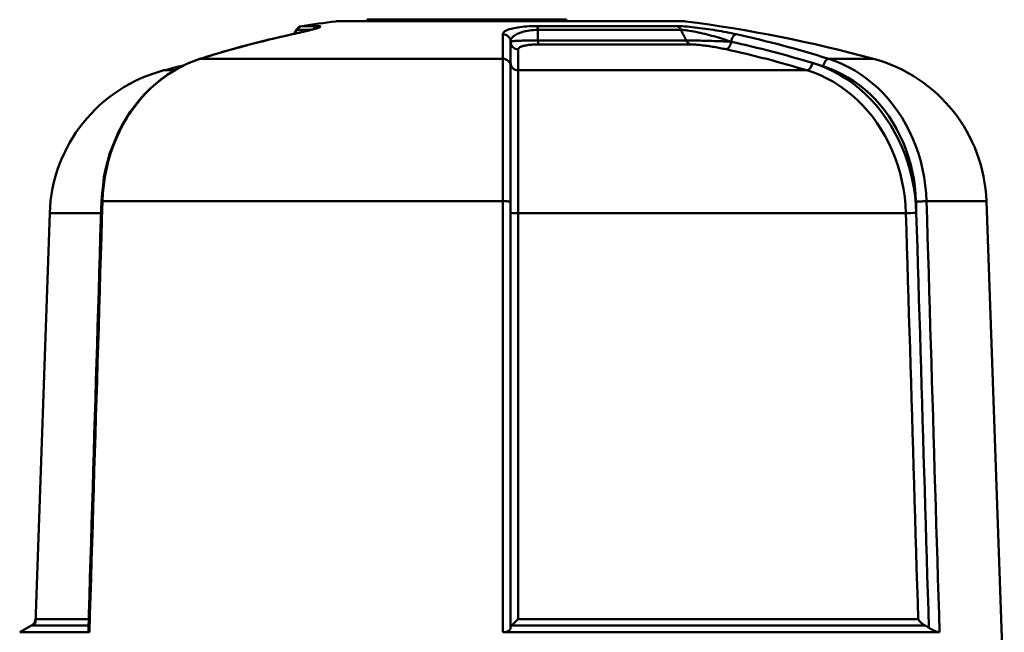
# Model space of a CAD drawing. Extents: x 201 to 1089, y -448 to 262.
# Drawn here: x 233 to 265, y 93 to 113 of the extents above; entities that cross this region are included whole.
import ezdxf

# ---------------------------------------------------------------- set-up
doc = ezdxf.new("R2010")
doc.units = 0
doc.layers.get('0').update_dxf_attribs({"linetype": 'CONTINUOUS'})
doc.layers.add('AM_0', color=7, linetype='CONTINUOUS', lineweight=50)

# ---------------------------------------------------------------- blocks, each defined once
blk = doc.blocks.new('A$C10704A70')
at = {"layer": 'AM_0'}
for p, q in [((23.43, 41.748), (12.13, 41.748)), ((19.604, 41.8), (13.104, 41.8)), ((13.104, 41.748), (13.104, 41.8)), ((19.604, 41.748), (19.604, 41.8)), ((10.792, 41.467), (10.717, 41.336)), ((11.267, 41.467), (10.792, 41.467)), ((10.971, 41.589), (11.498, 41.589)), ((18.647, 41.589), (23.195, 41.589)), ((23.337, 41.467), (18.67, 41.467)), ((17.529, 40.522), (17.529, 41.325)), ((18.673, 41.115), (23.513, 41.115)), ((17.78, 40.389), (17.78, 41.079)), ((18.029, 40.833), (18.029, 40.147)), ((23.653, 40.993), (18.694, 40.993)), ((7.656, 40.522), (17.529, 40.522)), ((28.155, 40.522), (29.618, 40.522)), ((6.474, 40.147), (6.802, 40.147)), ((17.78, 40.389), (17.78, 40.281)), ((18.029, 40.147), (27.444, 40.147)), ((17.526, 35.873), (4.469, 35.873)), ((33.299, 35.873), (31.345, 35.873)), ((33.299, 35.873), (33.883, 19.16)), ((2.748, 35.486), (2.28, 22.1)), ((4.421, 35.486), (2.748, 35.486)), ((30.674, 35.486), (18.026, 35.486)), ((2.285, 22.238), (4.021, 22.238)), ((18.026, 22.238), (31.074, 22.238)), ((2.28, 22.1), (1.769, 21.805)), ((4.015, 22.031), (2.16, 22.031)), ((31.289, 22.031), (17.817, 22.031)), ((1.769, 21.805), (4.043, 21.805)), ((17.526, 21.805), (31.771, 21.805))]:
    blk.add_line(p, q, dxfattribs=at)
for points in [[(10.658, 41.323), (10.707, 41.334), (10.757, 41.345), (10.806, 41.356), (10.855, 41.367), (10.9, 41.378), (10.946, 41.388), (10.991, 41.399), (11.036, 41.409), (11.076, 41.419), (11.116, 41.429), (11.157, 41.439), (11.194, 41.448), (11.227, 41.457), (11.26, 41.466), (11.293, 41.475), (11.326, 41.484), (11.358, 41.492), (11.38, 41.499), (11.402, 41.506), (11.425, 41.514), (11.447, 41.521), (11.457, 41.524), (11.466, 41.528), (11.475, 41.531)], [(10.672, 41.325), (10.747, 41.341), (10.82, 41.357), (10.891, 41.373), (10.96, 41.389), (11.027, 41.405), (11.091, 41.42), (11.152, 41.435), (11.21, 41.45), (11.265, 41.464), (11.317, 41.478), (11.365, 41.491), (11.408, 41.504), (11.448, 41.516), (11.483, 41.527), (11.513, 41.538), (11.538, 41.548), (11.557, 41.557), (11.569, 41.565), (11.576, 41.572), (11.575, 41.578), (11.567, 41.583), (11.551, 41.586), (11.528, 41.588), (11.498, 41.589)], [(18.647, 41.589), (18.559, 41.588), (18.473, 41.586), (18.389, 41.583), (18.308, 41.578), (18.23, 41.572), (18.157, 41.565), (18.087, 41.557), (18.021, 41.548), (17.959, 41.538), (17.902, 41.527), (17.849, 41.516), (17.801, 41.504), (17.756, 41.491), (17.716, 41.478), (17.68, 41.464), (17.648, 41.45), (17.619, 41.435), (17.595, 41.42), (17.575, 41.405), (17.558, 41.389), (17.545, 41.373), (17.536, 41.357), (17.53, 41.341), (17.529, 41.325)], [(17.78, 41.079), (17.781, 41.102), (17.786, 41.125), (17.793, 41.148), (17.803, 41.17), (17.817, 41.193), (17.833, 41.215), (17.852, 41.236), (17.875, 41.257), (17.9, 41.277), (17.929, 41.297), (17.961, 41.317), (17.996, 41.335), (18.035, 41.353), (18.077, 41.37), (18.123, 41.386), (18.172, 41.401), (18.224, 41.415), (18.28, 41.427), (18.338, 41.438), (18.4, 41.447), (18.464, 41.455), (18.531, 41.461), (18.6, 41.465), (18.67, 41.467)], [(18.673, 41.115), (18.672, 41.13), (18.672, 41.144), (18.672, 41.159), (18.672, 41.174), (18.672, 41.188), (18.672, 41.203), (18.672, 41.218), (18.672, 41.232), (18.671, 41.247), (18.671, 41.262), (18.671, 41.276), (18.671, 41.291), (18.671, 41.306), (18.671, 41.32), (18.671, 41.335), (18.671, 41.35), (18.671, 41.364), (18.67, 41.379), (18.67, 41.394), (18.67, 41.408), (18.67, 41.423), (18.67, 41.438), (18.67, 41.452), (18.67, 41.467)], [(25.14, 41.325), (25.063, 41.341), (24.984, 41.357), (24.904, 41.373), (24.822, 41.389), (24.738, 41.405), (24.654, 41.42), (24.568, 41.435), (24.482, 41.45), (24.395, 41.464), (24.308, 41.478), (24.219, 41.491), (24.131, 41.504), (24.043, 41.516), (23.955, 41.527), (23.868, 41.538), (23.781, 41.548), (23.697, 41.557), (23.614, 41.565), (23.534, 41.572), (23.457, 41.578), (23.384, 41.583), (23.316, 41.586), (23.252, 41.588), (23.195, 41.589)], [(23.337, 41.467), (23.384, 41.465), (23.435, 41.461), (23.491, 41.455), (23.551, 41.447), (23.615, 41.438), (23.681, 41.427), (23.75, 41.415), (23.82, 41.401), (23.893, 41.386), (23.966, 41.37), (24.04, 41.353), (24.114, 41.335), (24.189, 41.317), (24.263, 41.297), (24.337, 41.277), (24.411, 41.257), (24.484, 41.236), (24.557, 41.215), (24.629, 41.193), (24.701, 41.17), (24.771, 41.148), (24.84, 41.125), (24.908, 41.102), (24.974, 41.079)], [(23.337, 41.467), (23.345, 41.452), (23.352, 41.438), (23.359, 41.423), (23.367, 41.408), (23.374, 41.394), (23.381, 41.379), (23.389, 41.364), (23.396, 41.35), (23.403, 41.335), (23.411, 41.32), (23.418, 41.306), (23.425, 41.291), (23.433, 41.276), (23.44, 41.262), (23.447, 41.247), (23.455, 41.232), (23.462, 41.218), (23.469, 41.203), (23.477, 41.188), (23.484, 41.174), (23.491, 41.159), (23.499, 41.144), (23.506, 41.13), (23.513, 41.115)], [(10.658, 41.323), (10.531, 41.294), (10.405, 41.265), (10.278, 41.237), (10.151, 41.208), (10.024, 41.178), (9.898, 41.147), (9.772, 41.116), (9.645, 41.085), (9.519, 41.054), (9.393, 41.022), (9.267, 40.988), (9.141, 40.955), (9.015, 40.921), (8.889, 40.888), (8.764, 40.853), (8.638, 40.817), (8.513, 40.781), (8.388, 40.745), (8.262, 40.71), (8.137, 40.672), (8.012, 40.634), (7.887, 40.596), (7.762, 40.558), (7.638, 40.52)], [(18.673, 41.115), (18.602, 41.116), (18.533, 41.116), (18.466, 41.117), (18.402, 41.117), (18.34, 41.117), (18.281, 41.116), (18.225, 41.115), (18.173, 41.115), (18.124, 41.113), (18.078, 41.112), (18.036, 41.111), (17.997, 41.109), (17.961, 41.107), (17.929, 41.105), (17.901, 41.103), (17.875, 41.101), (17.853, 41.099), (17.833, 41.096), (17.817, 41.094), (17.804, 41.091), (17.793, 41.088), (17.786, 41.085), (17.781, 41.082), (17.78, 41.079)], [(24.974, 41.079), (24.918, 41.082), (24.86, 41.085), (24.801, 41.088), (24.74, 41.091), (24.679, 41.094), (24.616, 41.096), (24.553, 41.099), (24.489, 41.101), (24.424, 41.103), (24.359, 41.105), (24.293, 41.107), (24.227, 41.109), (24.161, 41.111), (24.094, 41.112), (24.029, 41.113), (23.963, 41.115), (23.899, 41.115), (23.836, 41.116), (23.775, 41.117), (23.716, 41.117), (23.66, 41.117), (23.607, 41.116), (23.558, 41.116), (23.513, 41.115)], [(18.029, 40.833), (18.03, 40.843), (18.033, 40.853), (18.038, 40.862), (18.046, 40.872), (18.056, 40.881), (18.068, 40.891), (18.083, 40.9), (18.099, 40.908), (18.119, 40.917), (18.14, 40.925), (18.164, 40.933), (18.19, 40.941), (18.219, 40.948), (18.251, 40.955), (18.285, 40.962), (18.321, 40.968), (18.361, 40.974), (18.402, 40.979), (18.446, 40.983), (18.492, 40.987), (18.54, 40.99), (18.591, 40.992), (18.642, 40.993), (18.694, 40.993)], [(23.653, 40.993), (23.687, 40.993), (23.724, 40.992), (23.765, 40.99), (23.808, 40.987), (23.854, 40.983), (23.902, 40.979), (23.951, 40.974), (24.001, 40.968), (24.052, 40.962), (24.104, 40.955), (24.157, 40.948), (24.209, 40.941), (24.262, 40.933), (24.314, 40.925), (24.366, 40.917), (24.418, 40.908), (24.469, 40.9), (24.52, 40.891), (24.57, 40.881), (24.62, 40.872), (24.669, 40.862), (24.717, 40.853), (24.764, 40.843), (24.809, 40.833)], [(4.433, 35.872), (4.46, 36.133), (4.487, 36.395), (4.514, 36.656), (4.573, 36.91), (4.636, 37.163), (4.7, 37.416), (4.791, 37.657), (4.889, 37.896), (4.988, 38.134), (5.11, 38.356), (5.24, 38.573), (5.371, 38.791), (5.521, 38.989), (5.681, 39.179), (5.84, 39.37), (6.016, 39.54), (6.2, 39.699), (6.384, 39.858), (6.58, 39.996), (6.784, 40.121), (6.987, 40.246), (7.202, 40.342), (7.42, 40.431), (7.638, 40.52)], [(4.469, 35.873), (4.483, 36.136), (4.509, 36.399), (4.547, 36.661), (4.597, 36.92), (4.659, 37.176), (4.733, 37.427), (4.818, 37.672), (4.914, 37.912), (5.02, 38.146), (5.138, 38.373), (5.266, 38.594), (5.405, 38.806), (5.552, 39.01), (5.708, 39.203), (5.872, 39.387), (6.045, 39.559), (6.225, 39.721), (6.413, 39.872), (6.607, 40.012), (6.807, 40.139), (7.013, 40.254), (7.223, 40.357), (7.438, 40.446), (7.656, 40.522)], [(17.529, 40.522), (17.528, 40.446), (17.528, 40.357), (17.528, 40.254), (17.528, 40.139), (17.528, 40.012), (17.527, 39.872), (17.527, 39.721), (17.527, 39.559), (17.527, 39.387), (17.527, 39.203), (17.527, 39.01), (17.527, 38.806), (17.526, 38.594), (17.526, 38.373), (17.526, 38.146), (17.526, 37.912), (17.526, 37.672), (17.526, 37.427), (17.526, 37.176), (17.526, 36.92), (17.526, 36.661), (17.526, 36.399), (17.526, 36.136), (17.526, 35.873)], [(31.345, 35.873), (31.331, 36.136), (31.305, 36.399), (31.267, 36.661), (31.217, 36.92), (31.155, 37.176), (31.081, 37.427), (30.996, 37.672), (30.9, 37.912), (30.793, 38.146), (30.675, 38.373), (30.547, 38.594), (30.409, 38.806), (30.261, 39.01), (30.105, 39.203), (29.941, 39.387), (29.768, 39.559), (29.588, 39.721), (29.4, 39.872), (29.206, 40.012), (29.005, 40.139), (28.799, 40.254), (28.588, 40.357), (28.374, 40.446), (28.155, 40.522)], [(17.78, 35.864), (17.78, 36.114), (17.78, 36.364), (17.78, 36.613), (17.78, 36.859), (17.78, 37.102), (17.78, 37.34), (17.78, 37.574), (17.78, 37.801), (17.78, 38.024), (17.78, 38.24), (17.78, 38.449), (17.78, 38.651), (17.78, 38.844), (17.78, 39.028), (17.78, 39.202), (17.78, 39.366), (17.78, 39.52), (17.78, 39.664), (17.78, 39.796), (17.78, 39.917), (17.78, 40.026), (17.78, 40.124), (17.78, 40.209), (17.78, 40.281)], [(18.026, 35.486), (18.026, 35.751), (18.026, 36.014), (18.026, 36.276), (18.026, 36.536), (18.026, 36.792), (18.026, 37.044), (18.026, 37.291), (18.026, 37.533), (18.026, 37.767), (18.026, 37.995), (18.026, 38.216), (18.027, 38.429), (18.027, 38.634), (18.027, 38.829), (18.027, 39.014), (18.027, 39.188), (18.027, 39.35), (18.027, 39.501), (18.028, 39.641), (18.028, 39.768), (18.028, 39.883), (18.028, 39.985), (18.028, 40.073), (18.029, 40.147)], [(27.444, 40.147), (27.666, 40.073), (27.884, 39.985), (28.098, 39.883), (28.307, 39.768), (28.511, 39.641), (28.708, 39.501), (28.898, 39.35), (29.08, 39.188), (29.255, 39.014), (29.422, 38.829), (29.581, 38.634), (29.73, 38.429), (29.87, 38.216), (29.999, 37.995), (30.118, 37.767), (30.225, 37.533), (30.322, 37.291), (30.407, 37.044), (30.481, 36.792), (30.544, 36.536), (30.594, 36.276), (30.633, 36.014), (30.66, 35.751), (30.674, 35.486)], [(31.013, 35.494), (30.998, 35.772), (30.97, 36.05), (30.93, 36.325), (30.876, 36.597), (30.811, 36.866), (30.733, 37.131), (30.644, 37.39), (30.542, 37.644), (30.429, 37.89), (30.305, 38.13), (30.169, 38.362), (30.023, 38.585), (29.866, 38.8), (29.699, 39.005), (29.524, 39.199), (29.341, 39.381), (29.149, 39.552), (28.95, 39.711), (28.743, 39.857), (28.529, 39.991), (28.31, 40.112), (28.085, 40.218), (27.856, 40.311), (27.624, 40.389)], [(27.972, 40.281), (28.18, 40.209), (28.384, 40.124), (28.584, 40.026), (28.78, 39.917), (28.97, 39.796), (29.155, 39.664), (29.333, 39.52), (29.504, 39.366), (29.668, 39.202), (29.824, 39.028), (29.973, 38.844), (30.113, 38.651), (30.244, 38.449), (30.366, 38.24), (30.478, 38.024), (30.579, 37.801), (30.67, 37.574), (30.751, 37.34), (30.821, 37.102), (30.88, 36.859), (30.927, 36.613), (30.964, 36.364), (30.989, 36.114), (31.002, 35.864)], [(4.008, 21.826), (4.026, 22.411), (4.044, 22.996), (4.061, 23.582), (4.079, 24.167), (4.097, 24.752), (4.115, 25.337), (4.132, 25.923), (4.15, 26.508), (4.168, 27.093), (4.185, 27.678), (4.203, 28.264), (4.221, 28.849), (4.238, 29.434), (4.256, 30.019), (4.274, 30.605), (4.292, 31.19), (4.309, 31.775), (4.327, 32.36), (4.345, 32.946), (4.362, 33.531), (4.38, 34.116), (4.398, 34.701), (4.415, 35.287), (4.433, 35.872)], [(4.043, 21.805), (4.061, 22.391), (4.079, 22.978), (4.096, 23.564), (4.114, 24.15), (4.132, 24.736), (4.15, 25.322), (4.167, 25.908), (4.185, 26.494), (4.203, 27.081), (4.221, 27.667), (4.238, 28.253), (4.256, 28.839), (4.274, 29.425), (4.291, 30.011), (4.309, 30.598), (4.327, 31.184), (4.345, 31.77), (4.362, 32.356), (4.38, 32.942), (4.398, 33.528), (4.416, 34.115), (4.433, 34.701), (4.451, 35.287), (4.469, 35.873)], [(17.526, 35.873), (17.526, 35.287), (17.526, 34.701), (17.526, 34.115), (17.526, 33.528), (17.526, 32.942), (17.526, 32.356), (17.526, 31.77), (17.526, 31.184), (17.526, 30.598), (17.526, 30.011), (17.526, 29.425), (17.526, 28.839), (17.526, 28.253), (17.526, 27.667), (17.526, 27.081), (17.526, 26.494), (17.526, 25.908), (17.526, 25.322), (17.526, 24.736), (17.526, 24.15), (17.526, 23.564), (17.526, 22.978), (17.526, 22.391), (17.526, 21.805)], [(17.78, 35.494), (17.78, 35.51), (17.78, 35.525), (17.78, 35.541), (17.78, 35.556), (17.78, 35.571), (17.78, 35.587), (17.78, 35.602), (17.78, 35.618), (17.78, 35.633), (17.78, 35.649), (17.78, 35.664), (17.78, 35.679), (17.78, 35.695), (17.78, 35.71), (17.78, 35.726), (17.78, 35.741), (17.78, 35.756), (17.78, 35.772), (17.78, 35.787), (17.78, 35.803), (17.78, 35.818), (17.78, 35.833), (17.78, 35.849), (17.78, 35.864)], [(31.002, 35.864), (31.002, 35.849), (31.003, 35.833), (31.003, 35.818), (31.004, 35.803), (31.004, 35.787), (31.005, 35.772), (31.005, 35.756), (31.006, 35.741), (31.006, 35.726), (31.007, 35.71), (31.007, 35.695), (31.008, 35.679), (31.008, 35.664), (31.008, 35.649), (31.009, 35.633), (31.009, 35.618), (31.01, 35.602), (31.01, 35.587), (31.011, 35.571), (31.011, 35.556), (31.012, 35.541), (31.012, 35.525), (31.013, 35.51), (31.013, 35.494)], [(31.771, 21.805), (31.753, 22.391), (31.735, 22.978), (31.718, 23.564), (31.7, 24.15), (31.682, 24.736), (31.664, 25.322), (31.647, 25.908), (31.629, 26.494), (31.611, 27.081), (31.593, 27.667), (31.576, 28.253), (31.558, 28.839), (31.54, 29.425), (31.523, 30.011), (31.505, 30.598), (31.487, 31.184), (31.469, 31.77), (31.452, 32.356), (31.434, 32.942), (31.416, 33.528), (31.399, 34.115), (31.381, 34.701), (31.363, 35.287), (31.345, 35.873)], [(17.78, 35.494), (17.78, 34.93), (17.78, 34.366), (17.78, 33.802), (17.78, 33.238), (17.78, 32.673), (17.78, 32.109), (17.78, 31.545), (17.78, 30.981), (17.78, 30.417), (17.78, 29.852), (17.78, 29.288), (17.78, 28.724), (17.78, 28.16), (17.78, 27.596), (17.78, 27.032), (17.78, 26.467), (17.78, 25.903), (17.78, 25.339), (17.78, 24.775), (17.78, 24.211), (17.78, 23.646), (17.78, 23.082), (17.78, 22.518), (17.78, 21.954)], [(18.026, 22.238), (18.026, 22.79), (18.026, 23.342), (18.026, 23.894), (18.026, 24.446), (18.026, 24.998), (18.026, 25.55), (18.026, 26.102), (18.026, 26.654), (18.026, 27.206), (18.026, 27.758), (18.026, 28.31), (18.026, 28.862), (18.026, 29.414), (18.026, 29.966), (18.026, 30.518), (18.026, 31.07), (18.026, 31.622), (18.026, 32.174), (18.026, 32.726), (18.026, 33.278), (18.026, 33.83), (18.026, 34.382), (18.026, 34.934), (18.026, 35.486)], [(30.674, 35.486), (30.691, 34.934), (30.707, 34.382), (30.724, 33.83), (30.741, 33.278), (30.757, 32.726), (30.774, 32.174), (30.791, 31.622), (30.807, 31.07), (30.824, 30.518), (30.841, 29.966), (30.857, 29.414), (30.874, 28.862), (30.891, 28.31), (30.908, 27.758), (30.924, 27.206), (30.941, 26.654), (30.958, 26.102), (30.974, 25.55), (30.991, 24.998), (31.008, 24.446), (31.024, 23.894), (31.041, 23.342), (31.058, 22.79), (31.074, 22.238)], [(31.423, 21.954), (31.406, 22.518), (31.389, 23.082), (31.371, 23.646), (31.354, 24.211), (31.337, 24.775), (31.32, 25.339), (31.303, 25.903), (31.286, 26.467), (31.269, 27.032), (31.252, 27.596), (31.235, 28.16), (31.218, 28.724), (31.201, 29.288), (31.184, 29.852), (31.167, 30.417), (31.15, 30.981), (31.133, 31.545), (31.116, 32.109), (31.098, 32.673), (31.081, 33.238), (31.064, 33.802), (31.047, 34.366), (31.03, 34.93), (31.013, 35.494)], [(18.026, 22.238), (18.016, 22.229), (18.007, 22.219), (17.997, 22.209), (17.987, 22.2), (17.978, 22.19), (17.968, 22.18), (17.959, 22.171), (17.949, 22.161), (17.94, 22.152), (17.931, 22.143), (17.921, 22.134), (17.912, 22.124), (17.903, 22.116), (17.894, 22.107), (17.886, 22.098), (17.877, 22.09), (17.869, 22.081), (17.86, 22.073), (17.853, 22.065), (17.845, 22.058), (17.837, 22.051), (17.83, 22.044), (17.823, 22.037), (17.817, 22.031)], [(31.074, 22.238), (31.08, 22.229), (31.086, 22.219), (31.092, 22.209), (31.098, 22.2), (31.105, 22.19), (31.112, 22.18), (31.119, 22.171), (31.127, 22.161), (31.135, 22.152), (31.143, 22.143), (31.151, 22.134), (31.16, 22.124), (31.169, 22.116), (31.179, 22.107), (31.189, 22.098), (31.199, 22.09), (31.209, 22.081), (31.22, 22.073), (31.23, 22.065), (31.242, 22.058), (31.253, 22.051), (31.265, 22.044), (31.277, 22.037), (31.289, 22.031)], [(17.78, 21.954), (17.78, 21.945), (17.778, 21.936), (17.776, 21.927), (17.772, 21.918), (17.768, 21.909), (17.763, 21.9), (17.757, 21.892), (17.75, 21.883), (17.742, 21.875), (17.733, 21.868), (17.723, 21.86), (17.712, 21.853), (17.701, 21.846), (17.688, 21.839), (17.675, 21.833), (17.66, 21.828), (17.645, 21.823), (17.63, 21.818), (17.614, 21.814), (17.597, 21.811), (17.58, 21.809), (17.562, 21.807), (17.544, 21.806), (17.526, 21.805)], [(17.817, 22.031), (17.814, 22.028), (17.811, 22.025), (17.808, 22.022), (17.806, 22.019), (17.803, 22.016), (17.801, 22.012), (17.798, 22.009), (17.796, 22.006), (17.794, 22.003), (17.793, 22), (17.791, 21.997), (17.789, 21.993), (17.788, 21.99), (17.786, 21.987), (17.785, 21.984), (17.784, 21.98), (17.783, 21.977), (17.782, 21.974), (17.782, 21.97), (17.781, 21.967), (17.781, 21.964), (17.78, 21.96), (17.78, 21.957), (17.78, 21.954)], [(31.423, 21.954), (31.418, 21.957), (31.413, 21.96), (31.407, 21.964), (31.402, 21.967), (31.397, 21.97), (31.392, 21.974), (31.386, 21.977), (31.381, 21.98), (31.375, 21.984), (31.37, 21.987), (31.364, 21.99), (31.359, 21.993), (31.353, 21.997), (31.347, 22), (31.342, 22.003), (31.336, 22.006), (31.33, 22.009), (31.324, 22.012), (31.318, 22.016), (31.313, 22.019), (31.307, 22.022), (31.301, 22.025), (31.295, 22.028), (31.289, 22.031)], [(31.771, 21.805), (31.761, 21.806), (31.751, 21.807), (31.74, 21.809), (31.728, 21.811), (31.714, 21.814), (31.701, 21.818), (31.686, 21.823), (31.671, 21.828), (31.656, 21.833), (31.64, 21.839), (31.624, 21.846), (31.608, 21.853), (31.592, 21.86), (31.576, 21.868), (31.559, 21.875), (31.543, 21.883), (31.527, 21.892), (31.511, 21.9), (31.496, 21.909), (31.48, 21.918), (31.465, 21.927), (31.451, 21.936), (31.436, 21.945), (31.423, 21.954)], [(4.043, 21.805), (4.04, 21.805), (4.038, 21.805), (4.035, 21.806), (4.032, 21.806), (4.03, 21.806), (4.028, 21.807), (4.026, 21.807), (4.024, 21.808), (4.022, 21.808), (4.02, 21.809), (4.018, 21.81), (4.017, 21.811), (4.015, 21.811), (4.014, 21.812), (4.013, 21.814), (4.012, 21.815), (4.011, 21.816), (4.01, 21.817), (4.01, 21.818), (4.009, 21.82), (4.009, 21.821), (4.008, 21.823), (4.008, 21.824), (4.008, 21.826)]]:
    blk.add_lwpolyline(points, dxfattribs=at)
for centre, radius, start, end in [((12.13, 41.348), 0.4, 90, 97.2779), ((23.43, 41.348), 0.4, 82.7221, 90), ((11.009, 41.342), 0.25, 98.7029, 150), ((17.78, -2.893), 45, 97.2779, 98.7029), ((17.78, -2.893), 45, 74.7484, 82.7221), ((28.302, 35.699), 5, 2, 74.7484), ((7.744, 35.311), 5, 104.7181, 178), ((17.78, -2.893), 44.5, 103.8833, 104.7181), ((2.035, 22.247), 0.25, 300, 358)]:
    blk.add_arc(centre, radius, start, end, dxfattribs=at)
for centre, major_axis, ratio, start_param, end_param in [((11.533, 41.342), (0, 0.25), 0.922641, 0.151895, 0.942569), ((18.642, 41.342), (0, 0.25), 0.127328, 5.235988, 6.13129), ((23.165, 41.342), (0, 0.25), 0.795312, 5.235988, 6.13129), ((17.906, -2.893), (0, 44.999), 0.866025, 0.186706, 0.266133), ((10.711, 41.079), (-0.053, 0.244), 0.49131, 6.170836, 6.283185), ((17.53, 41.079), (0.25, 0), 0.982621, 0, 1.576383), ((18.699, 41.24), (0, -0.25), 0.124116, 5.235988, 6.116889), ((23.686, 41.24), (0, -0.25), 0.797271, 5.235988, 6.116889), ((25.099, 41.079), (0.053, 0.244), 0.49131, 0.101176, 1.677559), ((17.906, -2.893), (0, 44.999), 0.866025, 6.017052, 6.096479), ((18.03, 41.079), (-0.25, 0), 0.982621, 0, 1.56521), ((24.849, 41.079), (-0.053, -0.244), 0.49131, 0.112349, 1.677559), ((17.656, -2.893), (0, 44.499), 0.866025, 6.026365, 6.096479), ((17.78, -2.893), (0, 44.749), 0.866025, 6.026365, 6.096479), ((7.713, 40.281), (-0.075, 0.238), 0.482398, 6.126905, 6.283185), ((17.53, 40.281), (0.25, 0), 0.964795, 0, 1.576383), ((28.097, 40.281), (0.075, 0.238), 0.482398, 0.145107, 1.72149), ((18.03, 40.389), (-0.25, 0), 0.967202, 0, 1.56521), ((27.499, 40.389), (-0.073, -0.239), 0.483601, 0.1512, 1.716409), ((17.78, -2.893), (0, 44.749), 0.866025, 6.017052, 6.026365), ((4.683, 35.864), (-0.25, 0.008), 0.017452, 5.743487, 6.283185), ((17.53, 35.864), (0.25, 0), 0.034904, 0, 1.58716), ((31.127, 35.864), (0.25, 0.008), 0.017452, 0.506972, 2.094131), ((18.03, 35.494), (-0.25, 0), 0.034904, 0, 1.554447), ((30.888, 35.494), (0.25, 0.008), 0.017452, 3.681277, 5.235724)]:
    blk.add_ellipse(centre, major_axis=major_axis, ratio=ratio, start_param=start_param, end_param=end_param, dxfattribs=at)
blk = doc.blocks.new('A$C07F84463')
blk.add_blockref('A$C10704A70', (30.762, 42.702))
blk = doc.blocks.new('A$C56B0450E')
at = {"layer": 'AM_0'}
blk.add_blockref('A$C07F84463', (0, 0), dxfattribs=at)

msp = doc.modelspace()

# ---------------------------------------------------------------- block references
at = {"layer": 'AM_0'}
msp.add_blockref('A$C56B0450E', (200.835, 28.859), dxfattribs=at)

doc.saveas('drawing.dxf')
